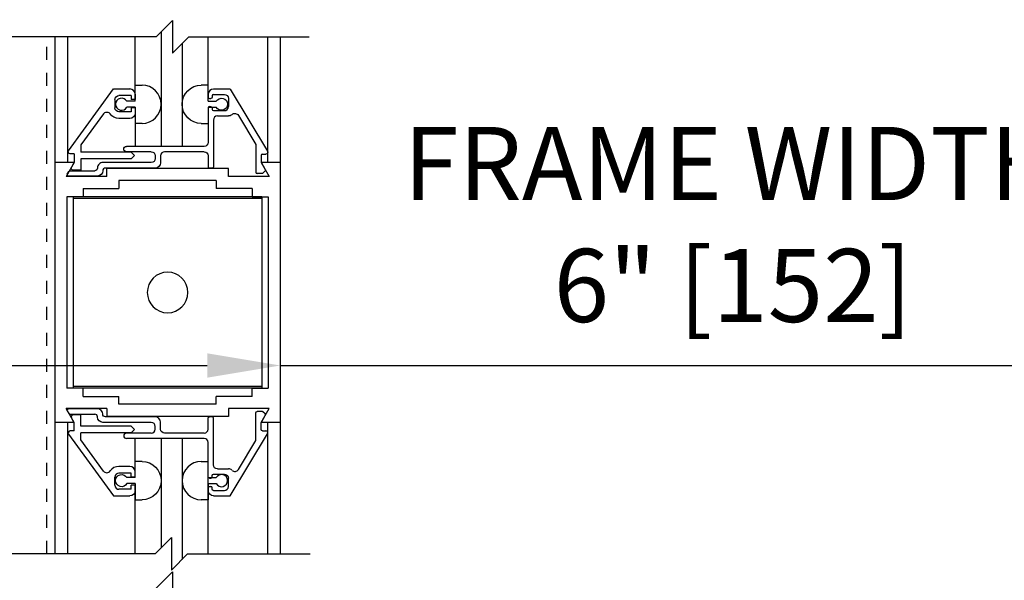
# Model space of a CAD drawing. Extents: x 1367 to 2760, y 153 to 583.
# Drawn here: x 1425 to 1433, y 513 to 517 of the extents above; entities that cross this region are included whole.
import ezdxf

# ---------------------------------------------------------------- set-up
doc = ezdxf.new("R2010")
doc.units = 0
doc.header["$MEASUREMENT"] = 0
doc.header["$PDMODE"] = 2
doc.header["$PDSIZE"] = -2
doc.linetypes.add('DASHED', pattern=[0.75, 0.5, -0.25])
doc.linetypes.add('HALF-DASH', pattern=[0.12, 0.06, -0.06])
doc.layers.get('DEFPOINTS').update_dxf_attribs({"linetype": 'CONTINUOUS'})
for name, color, linetype in [('G-DETL-DASH', 32, 'DASHED'), ('G-DETL-DIMS', 31, 'CONTINUOUS'), ('G-DETL-FINE', 32, 'CONTINUOUS'), ('G-DETL-TEXT', 31, 'CONTINUOUS')]:
    doc.layers.add(name, color=color, linetype=linetype)
doc.styles.get("Standard").update_dxf_attribs({"font": 'romans.shx'})
doc.dimstyles.new('DIM6', dxfattribs={"dimscale": 6, "dimtxt": 0.09375, "dimasz": 0.09375, "dimexe": 0.0625, "dimexo": 0.03125, "dimgap": 0.03125, "dimtad": 1, "dimdec": 3, "dimzin": 4, "dimdsep": 46, "dimlunit": 5, "dimtxsty": 'Standard', "dimcen": -0.0625, "dimadec": 0, "dimazin": 0, "dimtfac": 1, "dimtdec": 3, "dimtofl": 0, "dimtmove": 0, "dimatfit": 3, "dimfxl": 0.06, "dimfrac": 2, "dimtolj": 1, "dimtzin": 4, "dimarcsym": 0})

# ---------------------------------------------------------------- blocks, each defined once
blk = doc.blocks.new('*D163')
at = {"layer": 'DEFPOINTS', "color": 0, "transparency": 16777216}
for p in [(1421.2482, 515.0517), (1427.2482, 515.0517), (1421.2482, 514.2659)]:
    blk.add_point(p, dxfattribs=at)
at = {"layer": 'G-DETL-DIMS', "color": 0, "lineweight": -2, "transparency": 16777216}
for p, q in [((1421.2482, 514.8642), (1421.2482, 513.8909)), ((1427.2482, 514.8642), (1427.2482, 513.8909)), ((1421.8107, 514.2659), (1426.6857, 514.2659)), ((1427.2482, 514.2659), (1433.6499, 514.2659))]:
    blk.add_line(p, q, dxfattribs=at)
at = {"layer": 'G-DETL-DIMS', "color": 0, "transparency": 16777216}
for points in [[(1421.8107, 514.3596), (1421.8107, 514.1721), (1421.2482, 514.2659)], [(1426.6857, 514.3596), (1426.6857, 514.1721), (1427.2482, 514.2659)]]:
    blk.add_solid(points, dxfattribs=at)
at = {"layer": 'G-DETL-DIMS', "color": 0, "transparency": 16777216, "insert": (1430.7303, 515.3507), "char_height": 0.5625, "attachment_point": 5}
blk.add_mtext('\\A1;FRAME WIDTH\\P6" [152]', dxfattribs=at)
blk = doc.blocks.new('*D145')
at = {"layer": 'DEFPOINTS', "color": 0, "transparency": 16777216}
for p in [(1427.2481, 531.4286), (1438.3825, 531.4286), (1427.2477, 507.2674)]:
    blk.add_point(p, dxfattribs=at)
at = {"layer": 'G-DETL-DIMS', "color": 0, "lineweight": -2, "transparency": 16777216}
for p, q in [((1427.4356, 531.4286), (1438.7575, 531.4286)), ((1438.3825, 507.8299), (1438.3825, 530.8661)), ((1427.4352, 507.2674), (1438.7575, 507.2674))]:
    blk.add_line(p, q, dxfattribs=at)
at = {"layer": 'G-DETL-DIMS', "color": 0, "transparency": 16777216}
for points in [[(1438.2887, 530.8661), (1438.4762, 530.8661), (1438.3825, 531.4286)], [(1438.2887, 507.8299), (1438.4762, 507.8299), (1438.3825, 507.2674)]]:
    blk.add_solid(points, dxfattribs=at)
at = {"layer": 'G-DETL-DIMS', "color": 0, "transparency": 16777216, "insert": (1437.9137, 519.348), "char_height": 0.5625, "attachment_point": 5, "rotation": 90}
blk.add_mtext('\\A1;ROUGH OPENING', dxfattribs=at)
blk = doc.blocks.new('*D146')
at = {"layer": 'DEFPOINTS', "color": 0, "transparency": 16777216}
for p in [(1427.2481, 531.1786), (1437.1597, 531.1786), (1427.2477, 507.2674)]:
    blk.add_point(p, dxfattribs=at)
at = {"layer": 'G-DETL-DIMS', "color": 0, "lineweight": -2, "transparency": 16777216}
for p, q in [((1427.4356, 531.1786), (1437.5347, 531.1786)), ((1437.1597, 507.8299), (1437.1597, 530.6161)), ((1427.4352, 507.2674), (1437.5347, 507.2674))]:
    blk.add_line(p, q, dxfattribs=at)
at = {"layer": 'G-DETL-DIMS', "color": 0, "transparency": 16777216}
for points in [[(1437.0659, 530.6161), (1437.2534, 530.6161), (1437.1597, 531.1786)], [(1437.0659, 507.8299), (1437.2534, 507.8299), (1437.1597, 507.2674)]]:
    blk.add_solid(points, dxfattribs=at)
at = {"layer": 'G-DETL-DIMS', "color": 0, "transparency": 16777216, "insert": (1436.5436, 519.223), "char_height": 0.5625, "attachment_point": 5, "rotation": 90}
blk.add_mtext('\\A1;92" [2337] PACKAGE HEIGHT', dxfattribs=at)
blk = doc.blocks.new('*D147')
at = {"layer": 'DEFPOINTS', "color": 0, "transparency": 16777216}
for p in [(1425.3532, 522.1786), (1435.5264, 522.1786), (1427.2477, 507.2674)]:
    blk.add_point(p, dxfattribs=at)
at = {"layer": 'G-DETL-DIMS', "color": 0, "lineweight": -2, "transparency": 16777216}
for p, q in [((1425.5407, 522.1786), (1435.9014, 522.1786)), ((1435.5264, 507.8299), (1435.5264, 521.6161)), ((1427.4352, 507.2674), (1435.9014, 507.2674))]:
    blk.add_line(p, q, dxfattribs=at)
at = {"layer": 'G-DETL-DIMS', "color": 0, "transparency": 16777216}
for points in [[(1435.4326, 521.6161), (1435.6201, 521.6161), (1435.5264, 522.1786)], [(1435.4326, 507.8299), (1435.6201, 507.8299), (1435.5264, 507.2674)]]:
    blk.add_solid(points, dxfattribs=at)
at = {"layer": 'G-DETL-DIMS', "color": 0, "transparency": 16777216, "insert": (1434.9103, 514.723), "char_height": 0.5625, "attachment_point": 5, "rotation": 90}
blk.add_mtext('\\A1;83" [2108] CLEAR OPENING', dxfattribs=at)

msp = doc.modelspace()

# ---------------------------------------------------------------- linework, layer by layer
at = {"layer": 'G-DETL-DASH', "linetype": 'HALF-DASH'}
msp.add_line((1425.4532, 512.8173), (1425.4532, 516.7944), dxfattribs=at)
at = {"layer": 'G-DETL-FINE'}
for p, q in [((1426.331, 516.8317), (1426.331, 515.9512)), ((1425.5132, 516.7944), (1425.5132, 512.8173)), ((1425.6098, 516.7944), (1425.6098, 515.8278)), ((1426.131, 516.3572), (1426.131, 516.7944)), ((1426.4926, 516.7433), (1426.4926, 515.9512)), ((1426.6926, 516.4228), (1426.6926, 516.7944)), ((1427.1494, 516.7944), (1427.1494, 515.8278)), ((1427.2482, 516.7944), (1427.2482, 512.8173)), ((1426.131, 516.2984), (1426.131, 516.4228)), ((1426.131, 516.4228), (1426.1842, 516.4228)), ((1426.6928, 516.4228), (1426.6396, 516.4228)), ((1426.6928, 516.2984), (1426.6928, 516.4228)), ((1425.6186, 515.918), (1425.9646, 516.3932)), ((1425.9646, 516.3932), (1426.0904, 516.3932)), ((1426.1314, 516.3522), (1426.1314, 516.311)), ((1426.6928, 516.3512), (1426.6928, 516.3302)), ((1426.8632, 516.3922), (1426.7338, 516.3922)), ((1426.7338, 516.3512), (1426.8178, 516.3512)), ((1426.8632, 516.3922), (1427.1494, 515.9158)), ((1425.9754, 516.3112), (1425.9754, 516.2482)), ((1426.1004, 516.3422), (1426.0064, 516.3422)), ((1426.131, 516.2984), (1426.068, 516.2984)), ((1426.1004, 516.3422), (1426.1004, 516.311)), ((1426.1314, 516.311), (1426.1004, 516.311)), ((1426.6928, 516.2984), (1426.7558, 516.2984)), ((1426.7028, 516.3202), (1426.7138, 516.3202)), ((1426.7238, 516.3412), (1426.7238, 516.3302)), ((1426.8488, 516.3202), (1426.8488, 516.2572)), ((1425.8882, 516.2016), (1425.7144, 515.9628)), ((1426.1004, 516.2172), (1426.0064, 516.2172)), ((1426.131, 516.2524), (1426.068, 516.2524)), ((1426.1314, 516.2484), (1426.1004, 516.2484)), ((1426.1004, 516.2484), (1426.1004, 516.2172)), ((1426.131, 516.2524), (1426.131, 515.9512)), ((1426.1314, 516.2484), (1426.1314, 516.2072)), ((1426.6928, 516.2524), (1426.7558, 516.2524)), ((1426.6928, 516.2524), (1426.6928, 516.1278)), ((1426.6928, 516.2472), (1426.6928, 515.9822)), ((1426.7028, 516.2572), (1426.7138, 516.2572)), ((1426.7238, 516.2472), (1426.7238, 516.2362)), ((1426.7338, 516.2262), (1426.8178, 516.2262)), ((1426.0904, 516.1662), (1426.0064, 516.1662)), ((1426.1842, 516.1278), (1426.131, 516.1278)), ((1426.6398, 516.1278), (1426.6928, 516.1278)), ((1426.7338, 516.1542), (1426.7338, 515.7942)), ((1426.7648, 516.1852), (1426.8488, 516.1852)), ((1426.9254, 516.19), (1427.0598, 515.9662)), ((1425.6632, 515.8932), (1425.6314, 515.8932)), ((1425.6632, 515.8932), (1425.6632, 515.8306)), ((1425.7144, 515.9628), (1425.7144, 515.9072)), ((1426.1004, 515.9072), (1425.7144, 515.9072)), ((1426.6618, 515.9512), (1426.0642, 515.9512)), ((1426.2548, 515.9102), (1426.0642, 515.9102)), ((1426.1004, 515.9072), (1426.1258, 515.8816)), ((1426.6618, 515.9102), (1426.3578, 515.9102)), ((1427.0598, 515.9662), (1427.0598, 515.7532)), ((1425.5132, 515.8278), (1425.5132, 513.8278)), ((1425.6618, 515.8278), (1425.5132, 515.8278)), ((1425.6618, 515.8278), (1425.5132, 515.8278)), ((1425.6618, 515.8278), (1425.5994, 515.7198)), ((1425.6632, 515.8306), (1425.6408, 515.7916)), ((1425.7144, 515.8562), (1425.7144, 515.7682)), ((1426.1004, 515.8562), (1425.7144, 515.8562)), ((1426.2548, 515.8272), (1425.8824, 515.8272)), ((1426.1258, 515.8816), (1426.1004, 515.8562)), ((1426.2858, 515.8792), (1426.2858, 515.8582)), ((1426.3268, 515.8792), (1426.3268, 515.825)), ((1426.6928, 515.8792), (1426.6928, 515.7942)), ((1427.0998, 515.8278), (1427.1622, 515.7198)), ((1427.2482, 515.8278), (1427.0998, 515.8278)), ((1427.1008, 515.8822), (1427.1008, 515.8302)), ((1427.1008, 515.8302), (1427.1326, 515.7748)), ((1427.1108, 515.8922), (1427.136, 515.8922)), ((1427.2482, 515.8278), (1427.2482, 513.8278)), ((1425.6096, 515.7382), (1425.6218, 515.7592)), ((1425.6304, 515.7642), (1425.8214, 515.7642)), ((1425.7144, 515.7682), (1425.6542, 515.7682)), ((1425.8414, 515.786), (1425.8414, 515.7842)), ((1425.8824, 515.7642), (1425.8824, 515.7642)), ((1426.2858, 515.7842), (1425.9024, 515.7842)), ((1426.8488, 515.7808), (1425.9128, 515.7808)), ((1425.9128, 515.7198), (1425.9128, 515.7808)), ((1426.7238, 515.7842), (1426.7028, 515.7842)), ((1426.8488, 515.7198), (1426.8488, 515.7808)), ((1427.1074, 515.7432), (1427.0698, 515.7432)), ((1427.131, 515.7628), (1427.1144, 515.7462)), ((1425.9128, 515.7198), (1425.5994, 515.7198)), ((1425.8414, 515.7232), (1425.6182, 515.7232)), ((1426.7558, 515.6878), (1426.0058, 515.6878)), ((1426.0058, 515.6878), (1426.0058, 515.6268)), ((1426.7558, 515.6878), (1426.7558, 515.6268)), ((1427.1622, 515.7198), (1426.8488, 515.7198)), ((1425.731, 515.6268), (1426.0058, 515.6268)), ((1425.731, 515.6268), (1425.731, 515.5644)), ((1427.0304, 515.6268), (1426.7558, 515.6268)), ((1427.0304, 515.6268), (1427.0304, 515.5644)), ((1425.6062, 515.5644), (1425.6062, 514.0914)), ((1425.731, 515.5644), (1425.6062, 515.5644)), ((1427.1058, 515.5644), (1425.6558, 515.5644)), ((1425.6558, 515.5644), (1425.6558, 514.0914)), ((1427.1058, 515.5504), (1425.6558, 515.5504)), ((1427.0304, 515.5644), (1427.1552, 515.5644)), ((1427.1058, 515.5644), (1427.1058, 514.0914)), ((1427.1552, 515.5644), (1427.1552, 514.0914)), ((1425.731, 514.0914), (1425.6062, 514.0914)), ((1427.1058, 514.1054), (1425.6558, 514.1054)), ((1427.1058, 514.0914), (1425.6558, 514.0914)), ((1425.731, 514.0288), (1425.731, 514.0914)), ((1427.0304, 514.0288), (1427.0304, 514.0914)), ((1427.0304, 514.0914), (1427.1552, 514.0914)), ((1425.731, 514.0288), (1426.0058, 514.0288)), ((1426.0058, 513.9678), (1426.0058, 514.0288)), ((1426.7558, 513.9678), (1426.7558, 514.0288)), ((1427.0304, 514.0288), (1426.7558, 514.0288)), ((1425.6618, 513.8278), (1425.5994, 513.9358)), ((1425.9128, 513.9358), (1425.5994, 513.9358)), ((1425.8414, 513.9326), (1425.6182, 513.9326)), ((1425.9128, 513.9358), (1425.9128, 513.8748)), ((1426.7558, 513.9678), (1426.0058, 513.9678)), ((1426.8488, 513.9358), (1426.8488, 513.8748)), ((1427.1622, 513.9358), (1426.8488, 513.9358)), ((1427.0998, 513.8278), (1427.1622, 513.9358)), ((1425.6096, 513.9176), (1425.6218, 513.8966)), ((1425.6304, 513.8916), (1425.8214, 513.8916)), ((1425.6632, 513.825), (1425.6408, 513.8642)), ((1425.7144, 513.8876), (1425.6542, 513.8876)), ((1425.7144, 513.7996), (1425.7144, 513.8876)), ((1425.8414, 513.8696), (1425.8414, 513.8716)), ((1425.8824, 513.8916), (1425.8824, 513.8916)), ((1426.2858, 513.8716), (1425.9024, 513.8716)), ((1426.8488, 513.8748), (1425.9128, 513.8748)), ((1426.6928, 513.7766), (1426.6928, 513.8616)), ((1426.7238, 513.8716), (1426.7028, 513.8716)), ((1426.7338, 513.5014), (1426.7338, 513.8616)), ((1427.0598, 513.6896), (1427.0598, 513.9026)), ((1427.1074, 513.9126), (1427.0698, 513.9126)), ((1427.1008, 513.8256), (1427.1326, 513.881)), ((1427.131, 513.893), (1427.1144, 513.9096)), ((1425.6618, 513.8278), (1425.5132, 513.8278)), ((1425.6618, 513.8278), (1425.5132, 513.8278)), ((1425.6098, 513.8278), (1425.6098, 512.8173)), ((1425.6632, 513.7626), (1425.6632, 513.825)), ((1426.1004, 513.7996), (1425.7144, 513.7996)), ((1426.2548, 513.8286), (1425.8824, 513.8286)), ((1426.1258, 513.774), (1426.1004, 513.7996)), ((1426.1004, 513.7486), (1426.1258, 513.774)), ((1426.2858, 513.7766), (1426.2858, 513.7976)), ((1426.3268, 513.7766), (1426.3268, 513.8306)), ((1427.2482, 513.8278), (1427.0998, 513.8278)), ((1427.1008, 513.7736), (1427.1008, 513.8256)), ((1427.1494, 513.8278), (1427.1494, 512.8173)), ((1425.6186, 513.7378), (1425.9646, 513.2626)), ((1425.6632, 513.7626), (1425.6314, 513.7626)), ((1425.7144, 513.693), (1425.7144, 513.7486)), ((1426.1004, 513.7486), (1425.7144, 513.7486)), ((1426.2548, 513.7456), (1426.0642, 513.7456)), ((1426.6618, 513.7046), (1426.0642, 513.7046)), ((1426.131, 513.4034), (1426.131, 513.7046)), ((1426.331, 513.7046), (1426.331, 512.8634)), ((1426.6618, 513.7456), (1426.3578, 513.7456)), ((1426.4926, 513.7046), (1426.4926, 512.775)), ((1426.8632, 513.2636), (1427.1494, 513.7398)), ((1427.1108, 513.7636), (1427.136, 513.7636)), ((1425.8882, 513.454), (1425.7144, 513.693)), ((1426.6926, 512.8173), (1426.6926, 513.6758)), ((1426.6928, 513.4086), (1426.6928, 513.6736)), ((1426.9254, 513.4658), (1427.0598, 513.6896)), ((1426.0904, 513.4896), (1426.0064, 513.4896)), ((1426.1842, 513.5278), (1426.131, 513.5278)), ((1426.6398, 513.5278), (1426.6928, 513.5278)), ((1426.6928, 513.4034), (1426.6928, 513.5278)), ((1426.7648, 513.4706), (1426.8488, 513.4706)), ((1425.9754, 513.3446), (1425.9754, 513.4076)), ((1426.1004, 513.4386), (1426.0064, 513.4386)), ((1426.131, 513.4034), (1426.068, 513.4034)), ((1426.1004, 513.4074), (1426.1004, 513.4386)), ((1426.1314, 513.4074), (1426.1004, 513.4074)), ((1426.1314, 513.4074), (1426.1314, 513.4486)), ((1426.6928, 513.4034), (1426.7558, 513.4034)), ((1426.7028, 513.3986), (1426.7138, 513.3986)), ((1426.7238, 513.4086), (1426.7238, 513.4196)), ((1426.7338, 513.4296), (1426.8178, 513.4296)), ((1426.8488, 513.3356), (1426.8488, 513.3986)), ((1426.131, 513.3574), (1426.068, 513.3574)), ((1426.1314, 513.3448), (1426.1004, 513.3448)), ((1426.1004, 513.3136), (1426.1004, 513.3448)), ((1426.131, 513.3574), (1426.131, 513.2328)), ((1426.1314, 513.3036), (1426.1314, 513.3448)), ((1426.6928, 513.3574), (1426.7558, 513.3574)), ((1426.6928, 513.3574), (1426.6928, 513.2328)), ((1426.6928, 513.3046), (1426.6928, 513.3256)), ((1426.7028, 513.3356), (1426.7138, 513.3356)), ((1426.7238, 513.3146), (1426.7238, 513.3256)), ((1425.9646, 513.2626), (1426.0904, 513.2626)), ((1426.1004, 513.3136), (1426.0064, 513.3136)), ((1426.131, 512.8173), (1426.131, 513.2986)), ((1426.7338, 513.3046), (1426.8178, 513.3046)), ((1426.8632, 513.2616), (1426.7338, 513.2616)), ((1426.131, 513.2328), (1426.1842, 513.2328)), ((1426.6928, 513.2328), (1426.6396, 513.2328))]:
    msp.add_line(p, q, dxfattribs=at)
at = {"layer": 'G-DETL-FINE', "extrusion": (0, 0, -1)}
msp.add_circle((-1426.3808, 514.8278), 0.1562, dxfattribs=at)
at = {"layer": 'G-DETL-FINE'}
for centre, radius, start, end in [((1426.1836, 516.2754), 0.1476, 270.2026, 89.7974), ((1426.0904, 516.3522), 0.041, 0, 90), ((1426.7338, 516.3512), 0.041, 90, 180), ((1426.7338, 516.3412), 0.01, 90, 180), ((1426.0276, 516.2754), 0.0466, 29.646, 330.3539), ((1426.7028, 516.3302), 0.01, 180, 270), ((1426.7028, 516.2472), 0.01, 90, 180), ((1426.7338, 516.2362), 0.01, 180, 270), ((1426.8178, 516.2572), 0.031, 270, 0), ((1426.7648, 516.1542), 0.031, 90, 179.8528), ((1426.3578, 515.8792), 0.031, 90, 180), ((1425.8824, 515.7862), 0.041, 90.1339, 180.1339), ((1427.1108, 515.8822), 0.01, 90, 180), ((1425.9024, 515.7642), 0.02, 90, 180), ((1426.7028, 515.7942), 0.01, 180, 270), ((1427.0698, 515.7532), 0.01, 180, 270), ((1425.6182, 515.7332), 0.01, 150, 270.0004), ((1425.8414, 513.8916), 0.041, 0, 90), ((1425.6304, 513.9016), 0.01, 210.0008, 270.0002), ((1425.6542, 513.872), 0.0156, 90, 210.0015), ((1425.8214, 513.8716), 0.02, 0, 90), ((1426.2858, 513.8306), 0.041, 0, 90), ((1426.7238, 513.8616), 0.01, 0, 90), ((1427.1074, 513.9026), 0.01, 45.0034, 90.0002), ((1427.124, 513.886), 0.01, 330.0003, 44.9986), ((1426.2548, 513.7976), 0.031, 0.1472, 90), ((1426.2548, 513.7766), 0.031, 270, 0), ((1426.6618, 513.7766), 0.031, 270, 0), ((1425.6314, 513.747), 0.0156, 90, 216.0529), ((1426.0642, 513.725), 0.0204, 90, 270), ((1426.6618, 513.6736), 0.031, 0, 90), ((1427.136, 513.748), 0.0156, 329, 90), ((1426.0064, 513.4076), 0.082, 90, 145.0281), ((1426.0904, 513.4486), 0.041, 0, 90), ((1426.6402, 513.3804), 0.1476, 90.2002, 269.7949), ((1426.8488, 513.4296), 0.041, 49.9269, 90), ((1425.9134, 513.4724), 0.0312, 216.0517, 325.0276), ((1426.0064, 513.4076), 0.031, 90, 180), ((1426.7138, 513.4086), 0.01, 270, 0), ((1426.7962, 513.3804), 0.0466, 209.6436, 150.3515), ((1426.8986, 513.4818), 0.0312, 226.4265, 329), ((1426.0064, 513.3446), 0.031, 180, 270), ((1426.7138, 513.3256), 0.01, 0, 90), ((1426.8178, 513.3356), 0.031, 270, 0)]:
    msp.add_arc(centre, radius, start, end, dxfattribs=at)
at = {"layer": 'G-DETL-FINE', "extrusion": (0, 0, -1)}
for centre, radius, start, end in [((-1426.6402, 516.2754), 0.1476, 270.2002, 89.7949), ((-1426.8178, 516.3202), 0.031, 90, 180), ((-1426.0064, 516.3112), 0.031, 0, 90), ((-1426.7138, 516.3302), 0.01, 180, 270), ((-1426.7962, 516.2754), 0.0466, 29.6436, 330.3515), ((-1425.9134, 516.1832), 0.0312, 36.0517, 145.0276), ((-1426.0064, 516.2482), 0.082, 270, 325.028), ((-1426.0064, 516.2482), 0.031, 270, 0), ((-1426.0904, 516.2072), 0.041, 180, 270), ((-1426.7138, 516.2472), 0.01, 90, 180), ((-1426.8986, 516.1738), 0.0312, 46.4265, 149), ((-1426.8488, 516.2262), 0.041, 229.927, 270), ((-1426.6618, 515.9822), 0.031, 180, 270), ((-1425.6314, 515.9088), 0.0156, 270, 36.053), ((-1426.0642, 515.9306), 0.0204, 270, 90), ((-1426.2548, 515.8792), 0.031, 90, 180), ((-1426.6618, 515.8792), 0.031, 90, 180), ((-1427.136, 515.9078), 0.0156, 149, 270), ((-1426.2548, 515.8582), 0.031, 180.1472, 270), ((-1426.2858, 515.8252), 0.041, 180, 270), ((-1425.6304, 515.7542), 0.01, 30.0008, 90.0002), ((-1425.6542, 515.7838), 0.0156, 270, 30.0015), ((-1425.8214, 515.7842), 0.02, 180, 270), ((-1425.8414, 515.7642), 0.041, 180, 270), ((-1426.7238, 515.7942), 0.01, 180, 270), ((-1427.1074, 515.7532), 0.01, 225.0034, 270.0002), ((-1427.124, 515.7698), 0.01, 150.0003, 224.9986), ((-1425.6182, 513.9226), 0.01, 330.0001, 90.0005), ((-1425.8824, 513.8696), 0.041, 270.1339, 0.1339), ((-1425.9024, 513.8916), 0.02, 270, 0), ((-1426.7028, 513.8616), 0.01, 0, 90), ((-1427.0698, 513.9026), 0.01, 0, 90), ((-1426.3578, 513.7766), 0.031, 270, 0), ((-1427.1108, 513.7736), 0.01, 270, 0), ((-1426.1836, 513.3804), 0.1476, 90.2026, 269.7974), ((-1426.7648, 513.5016), 0.031, 270, 359.8528), ((-1426.0276, 513.3804), 0.0466, 209.646, 150.3539), ((-1426.7028, 513.4086), 0.01, 270, 0), ((-1426.7338, 513.4196), 0.01, 0, 90), ((-1426.8178, 513.3986), 0.031, 90, 180), ((-1426.7028, 513.3256), 0.01, 0, 90), ((-1426.0904, 513.3036), 0.041, 180, 270), ((-1426.7338, 513.3046), 0.041, 270, 0), ((-1426.7338, 513.3146), 0.01, 270, 0)]:
    msp.add_arc(centre, radius, start, end, dxfattribs=at)
at = {"layer": 'G-DETL-TEXT'}
for p, q in [((1426.2937, 516.7944), (1426.4187, 516.9194)), ((1426.4187, 516.9194), (1426.4187, 516.6694)), ((1426.2937, 516.7944), (1424.4074, 516.7944)), ((1426.4187, 516.6694), (1426.5437, 516.7944)), ((1426.5437, 516.7944), (1427.4704, 516.7944)), ((1426.2848, 512.8173), (1426.4098, 512.9423)), ((1426.4098, 512.9423), (1426.4098, 512.6923)), ((1426.2848, 512.8173), (1424.3985, 512.8173)), ((1426.4098, 512.6923), (1426.5348, 512.8173)), ((1426.5348, 512.8173), (1427.4766, 512.8173)), ((1426.2937, 512.5542), (1426.4187, 512.6792)), ((1426.4187, 512.6792), (1426.4187, 512.4292))]:
    msp.add_line(p, q, dxfattribs=at)

# ---------------------------------------------------------------- dimensions: what is measured, and where the dimension line sits
at = {"layer": 'G-DETL-DIMS'}
for base, p2, text, picture, middle in [((1438.3825, 531.4286), (1427.2481, 531.4286), 'ROUGH OPENING', '*D145', (1438.3825, 519.348)), ((1437.1597, 531.1786), (1427.2481, 531.1786), '92" [2337] PACKAGE HEIGHT', '*D146', (1437.1597, 519.223)), ((1435.5264, 522.1786), (1425.3532, 522.1786), '83" [2108] CLEAR OPENING', '*D147', (1435.5264, 514.723))]:
    dim = msp.add_linear_dim(base=base, p1=(1427.2477, 507.2674), p2=p2, angle=90, text=text, dimstyle='DIM6', override={"dimpost": '"'}, dxfattribs=at)
    dim.commit()
    dim.dimension.update_dxf_attribs({"geometry": picture, "text_midpoint": middle, "dimtype": 160})
dim = msp.add_linear_dim(base=(1421.2482, 514.2659), p1=(1427.2482, 515.0517), p2=(1421.2482, 515.0517), text='FRAME WIDTH\\P<>', dimstyle='DIM6', override={"dimpost": '"'}, dxfattribs=at)
dim.commit()
dim.dimension.update_dxf_attribs({"geometry": '*D163', "text_midpoint": (1430.7303, 514.2659), "dimtype": 160})

doc.saveas('drawing.dxf')
